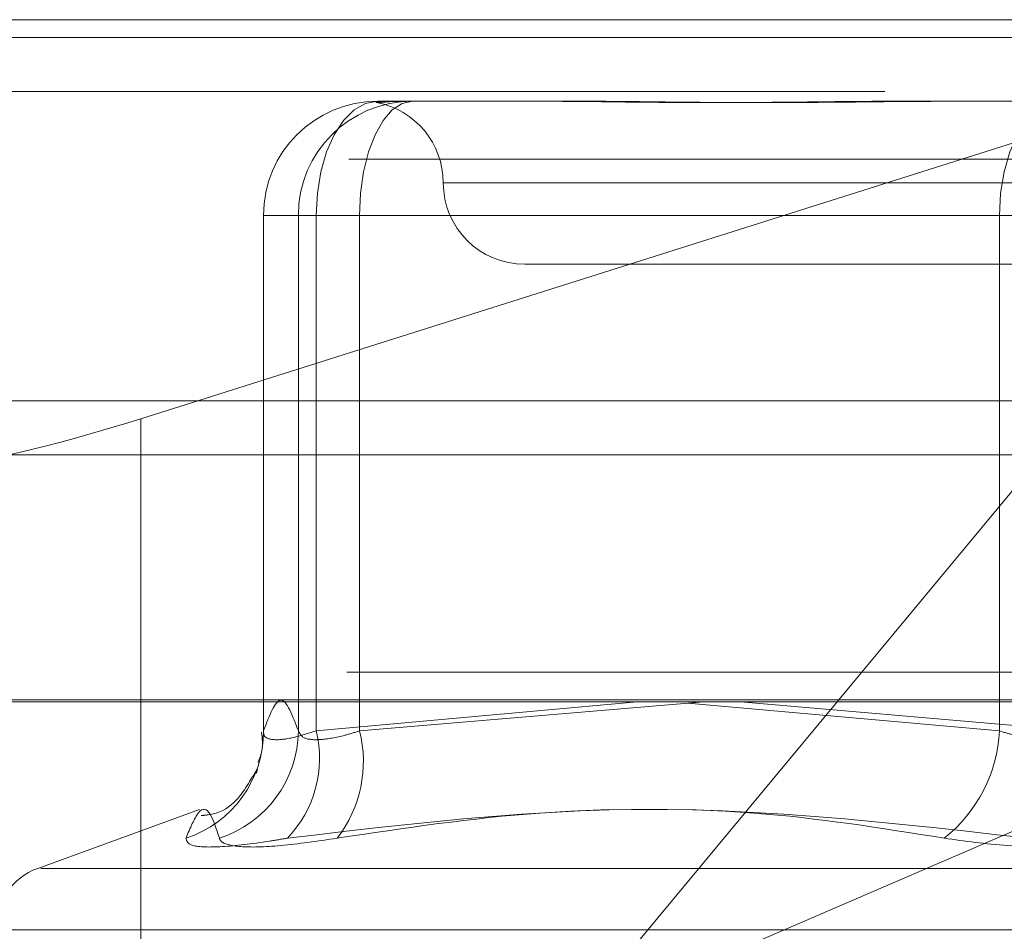
# Model space of a CAD drawing. Units: inches. Extents: x 0 to 23.4, y 0 to 16.5.
# Drawn here: x 7.3 to 7.4, y 13 to 13 of the extents above; entities that cross this region are included whole.
import ezdxf

# ---------------------------------------------------------------- set-up
doc = ezdxf.new("R2010")
doc.units = ezdxf.units.IN
doc.header["$MEASUREMENT"] = 0
doc.linetypes.add('HIDDEN', pattern=[0.07500000000000001, 0.05, -0.025])

msp = doc.modelspace()

# ---------------------------------------------------------------- linework, layer by layer
at = {"color": 7, "linetype": 'HIDDEN', "lineweight": 0}
for p, q in [((7.3051623655, 12.995971847), (7.4329967348, 12.995971847)), ((7.3238312334, 12.9799160979), (7.3746372007, 12.995971847)), ((7.3746372007, 12.995971847), (7.3411884791, 12.9556776152)), ((7.7537756885, 12.9952519317), (3.1247090219, 12.9952519317)), ((7.7537756885, 12.993085265), (3.1247090219, 12.993085265)), ((7.3333621961, 12.9926910071), (7.3397618288, 12.9926910071)), ((7.3397618288, 12.9926910071), (7.3414892182, 12.9926910071)), ((7.354451091, 12.9926910071), (7.3608507237, 12.9926910071)), ((7.4322072741, 12.9903559153), (7.3043729047, 12.9903559153)), ((7.3883166595, 12.9894101672), (7.3360184365, 12.9894101672)), ((7.32877327, 12.9880978313), (7.3287690202, 12.9880978313)), ((7.3287690202, 12.9880978313), (7.3287690202, 12.9673061074)), ((7.3287690202, 12.9880978313), (7.3308966588, 12.9880978313)), ((7.32877327, 12.9673554092), (7.32877327, 12.9880978313)), ((7.32877327, 12.9880978313), (7.3301744494, 12.9880978313)), ((7.3326399867, 12.9880978313), (7.3301744494, 12.9880978313)), ((7.3301744494, 12.9880978313), (7.3301744494, 12.9673554092)), ((7.3583851865, 12.9880978313), (7.3308966588, 12.9880978313)), ((7.3308966588, 12.9880978313), (7.3308966588, 12.9673554092)), ((7.3326399867, 12.9880978313), (7.3615296937, 12.9880978313)), ((7.3326399867, 12.9673554092), (7.3326399867, 12.9880978313)), ((7.3583851865, 12.9673554092), (7.3583851865, 12.9880978313)), ((7.3583851865, 12.9880978313), (7.3629741126, 12.9880978313)), ((7.3392860239, 12.9861293274), (7.3612642056, 12.9861293274)), ((7.3238312334, 12.9799160979), (7.3238312334, 12.9501923622)), ((3.1247090219, 12.9784685983), (7.7537756885, 12.9784685983)), ((7.4321234769, 12.9697251279), (7.3060356234, 12.9697251279)), ((7.3411884791, 12.9556776152), (7.3738113946, 12.9697251279)), ((7.3050044733, 12.9686019415), (7.4328388427, 12.9686019415)), ((7.3308966588, 12.9673554092), (7.3438041647, 12.9685281463)), ((7.3465077042, 12.9685281463), (7.3326399867, 12.9673554092)), ((7.3458325118, 12.968471048), (7.3583851865, 12.9673554092)), ((7.3615296937, 12.9673554092), (7.3479642504, 12.9685281463)), ((7.3262033733, 12.9641950812), (7.3196875458, 12.9618235139)), ((7.3198163317, 12.9618235139), (7.4046874746, 12.9618235139)), ((7.3179656522, 12.9593571291), (7.4063166403, 12.9593571291))]:
    msp.add_line(p, q, dxfattribs=at)
at = {"color": 7, "linetype": 'Continuous', "lineweight": 15}
for p, q in [((3.1247090219, 12.9952519317), (7.7537756885, 12.9952519317)), ((7.7537756885, 12.980635265), (3.1247090219, 12.980635265)), ((3.1247090219, 12.9784685983), (7.7537756885, 12.9784685983)), ((2.9603922591, 12.9685281463), (7.9099448805, 12.9685281463))]:
    msp.add_line(p, q, dxfattribs=at)
at = {"color": 7, "linetype": 'HIDDEN', "lineweight": 0, "flags": 128}
for points in [[(7.3308966588, 12.9880978313), (7.3309440334, 12.9889939154), (7.3310843367, 12.9898555636), (7.3313121768, 12.9906496631), (7.331618798, 12.9913456971), (7.331992417, 12.9919169174), (7.3324186758, 12.9923413724), (7.3328811936, 12.9926027506), (7.3333621961, 12.9926910071)], [(7.3326399867, 12.9880978313), (7.332680787, 12.9889939154), (7.33280162, 12.9898555636), (7.3329978422, 12.9906496631), (7.3332619129, 12.9913456971), (7.3335836839, 12.9919169174), (7.3339507898, 12.9923413724), (7.3343491229, 12.9926027506), (7.3347633755, 12.9926910071)], [(7.3608507237, 12.9926910071), (7.3603697213, 12.9926027506), (7.3599072035, 12.9923413724), (7.3594809446, 12.9919169174), (7.3591073256, 12.9913456971), (7.3588007044, 12.9906496631), (7.3585728643, 12.9898555636), (7.3584325611, 12.9889939154), (7.3583851865, 12.9880978313)]]:
    msp.add_lwpolyline(points, dxfattribs=at)
at = {"color": 7, "linetype": 'HIDDEN', "lineweight": 0}
for centre, radius, start, end in [((7.333364322, 12.9880999552), 0.0045910524413762, 90.0265306112, 180.026506064), ((7.3347655014, 12.9880999552), 0.0045910524413709, 90.0265306112, 180.0265060641), ((7.3327243441, 12.9894101672), 0.0032808398950124, 0, 79.510265429), ((7.3392860239, 12.9894101672), 0.0032808398950133, 180, 270), ((7.324257996, 12.9673345489), 0.0045153221928127, 287.9594449583, 0.2647013502), ((7.3255898846, 12.9674026188), 0.0045848078509754, 287.8794331089, 359.4100170911), ((7.3263845645, 12.9662565446), 0.0046439744625238, 316.1484645034, 13.6872299399), ((7.3277247624, 12.9661296215), 0.0050657659985493, 322.4066650954, 14.0031242992), ((7.3525137362, 12.9676477792), 0.0058787250738004, 308.3776351498, 357.1493009674), ((7.3205852365, 12.9593571291), 0.0026246719160108, 110, 180)]:
    msp.add_arc(centre, radius, start, end, dxfattribs=at)
msp.add_ellipse((7.3232668348, 12.9822924707), major_axis=(0.01310250926139034, 0.004174790080369916), ratio=0.1771277671, start_param=3.12823552474021, end_param=4.699031851535261, dxfattribs=at)
for points, knots in [([(7.33368840612571, 12.99269100714272), (7.333685354970581, 12.99269100310615), (7.333422605632236, 12.99269065549758), (7.333254315982474, 12.99264443561663), (7.333373045028019, 12.99262817079597), (7.333749818159683, 12.9926719071156), (7.334285113286761, 12.99269090117277), (7.334431928719357, 12.99269100349307), (7.334437165454785, 12.99269100714272)], [0, 0, 0, 0, 0.0044186914456911, 0.3805143314235142, 0.5000020268402439, 0.8761189857773884, 0.9955813085546548, 0.9999999999999999, 0.9999999999999999, 0.9999999999999999, 0.9999999999999999]), ([(7.354451091042477, 12.99269100714272), (7.354427426698501, 12.99269100310615), (7.352389578584995, 12.99269065549758), (7.349778111279144, 12.99264443561663), (7.345440247156179, 12.99262817079597), (7.342532162287236, 12.99267190711561), (7.340319650279605, 12.99269090117277), (7.339781040384174, 12.99269100349308), (7.339761828796729, 12.99269100714272)], [0, 0, 0, 0, 0.004418691445502, 0.3805143314233568, 0.5000020268402054, 0.8761189857768649, 0.9955813085543279, 0.9999999999999999, 0.9999999999999999, 0.9999999999999999, 0.9999999999999999]), ([(7.341489218217889, 12.99269100714272), (7.341509831406738, 12.99269100310615), (7.343284930181863, 12.9926906554976), (7.345728107837987, 12.99264443561663), (7.350184701006494, 12.99262817079597), (7.353469559007094, 12.99267190711561), (7.356217366141818, 12.99269090117277), (7.356902791469839, 12.99269100349308), (7.356927239792711, 12.99269100714272)], [0, 0, 0, 0, 0.0044186914454882, 0.3805143314234172, 0.5000020268400656, 0.8761189857769393, 0.9955813085546302, 1, 1, 1, 1]), ([(7.330174449406161, 12.96735540924266), (7.329943499867603, 12.96796844942008), (7.329476484357902, 12.96920811100463), (7.329009380596241, 12.96797747062899), (7.328773270015693, 12.96735540924266)], [0, 0, 0, 0, 0.4945222027132589, 1, 1, 1, 1]), ([(7.328693313313049, 12.96730459283227), (7.328720775373581, 12.96706791888113), (7.328770653588278, 12.96663805768647), (7.328619516597646, 12.96625402812032), (7.328551592953973, 12.96608143842338)], [0, 0, 0, 0, 0.5505822672008791, 1, 1, 1, 1]), ([(7.328773270015693, 12.96735540924266), (7.32877369732768, 12.96729315082194), (7.328774921272993, 12.96711482466999), (7.3290812804989, 12.96697350564762), (7.329809626333848, 12.96702021347362), (7.330534545940283, 12.967243748636), (7.330896658827449, 12.96735540924266)], [0, 0, 0, 0, 0.1488797913322133, 0.4264348497928904, 0.7134919090686651, 1, 1, 1, 1]), ([(7.332639986673722, 12.96735540924266), (7.332437985737655, 12.96729315082194), (7.331859396541232, 12.96711482466999), (7.331034733053153, 12.96697350564762), (7.330347363195075, 12.96702021347362), (7.330232050546607, 12.967243748636), (7.330174449406161, 12.96735540924266)], [0, 0, 0, 0, 0.1488797913320479, 0.4264348497931274, 0.7134919090684906, 1, 1, 1, 1]), ([(7.358385186476619, 12.96735540924266), (7.358587614724676, 12.96729315082194), (7.359167427866411, 12.96711482467), (7.360298450580407, 12.96697350564762), (7.36171416627342, 12.96702021347362), (7.362554398528331, 12.96724374863601), (7.362974112555944, 12.96735540924266)], [0, 0, 0, 0, 0.1488797913329822, 0.4264348497932068, 0.713491909069253, 1, 1, 1, 1]), ([(7.328483877501248, 12.96564822335047), (7.328507920378587, 12.96572551153881), (7.328573819112025, 12.96593734948355), (7.328294030553551, 12.96541657453013), (7.327389503700207, 12.96404070685465), (7.326361028850295, 12.96395761847702), (7.326262773223116, 12.96394968060605)], [0, 0, 0, 0, 0.2213832022836571, 0.6067856367286065, 0.9624341578388851, 1, 1, 1, 1]), ([(7.325650267346737, 12.96303923578761), (7.325823474367955, 12.96344619036283), (7.326415165824973, 12.96483638542455), (7.326756250902543, 12.96378373895504), (7.326997489464556, 12.96303923578761)], [0, 0, 0, 0, 0.2927319959829474, 1, 1, 1, 1]), ([(7.356163494610898, 12.96303923578761), (7.353618497011743, 12.96344619036283), (7.344924546114406, 12.96483638542455), (7.336026682386251, 12.96378373895504), (7.329733508067225, 12.96303923578761)], [0, 0, 0, 0, 0.2927319959830077, 1, 1, 1, 1]), ([(7.331738675870489, 12.96303923578761), (7.334456880490865, 12.96344619036283), (7.343742522845224, 12.96483638542454), (7.352981471650948, 12.96378373895504), (7.359515884531985, 12.96303923578761)], [0, 0, 0, 0, 0.2927319959831042, 1, 1, 1, 1]), ([(7.325650267346737, 12.96303923578761), (7.325683489262418, 12.9629218131547), (7.325749958290859, 12.96268687882998), (7.326997511617954, 12.96266186904332), (7.32848655208794, 12.96282711728206), (7.329492561460756, 12.96299824858764), (7.329733508067226, 12.96303923578761)], [0, 0, 0, 0, 0.3031799493559952, 0.60658984480277, 0.9057753889710956, 1, 1, 1, 1]), ([(7.331738675870489, 12.96303923578761), (7.330942654881352, 12.9629218131547), (7.329350009162904, 12.96268687882998), (7.327729292564322, 12.96266186904332), (7.3270853418916, 12.96282711728206), (7.327014464998991, 12.96299824858764), (7.326997489464556, 12.96303923578761)], [0, 0, 0, 0, 0.3031799493556942, 0.606589844802368, 0.9057753889711154, 1, 1, 1, 1]), ([(7.356163494610898, 12.96303923578761), (7.356992737515717, 12.9629218131547), (7.358651852262606, 12.96268687882998), (7.361520122188283, 12.96266186904332), (7.363653113330997, 12.96282711728206), (7.364729999596419, 12.96299824858764), (7.364987921737321, 12.96303923578761)], [0, 0, 0, 0, 0.3031799493561089, 0.6065898448024504, 0.9057753889710208, 1, 1, 1, 1])]:
    msp.add_open_spline(points, degree=3, knots=knots, dxfattribs=at)

doc.saveas('drawing.dxf')
